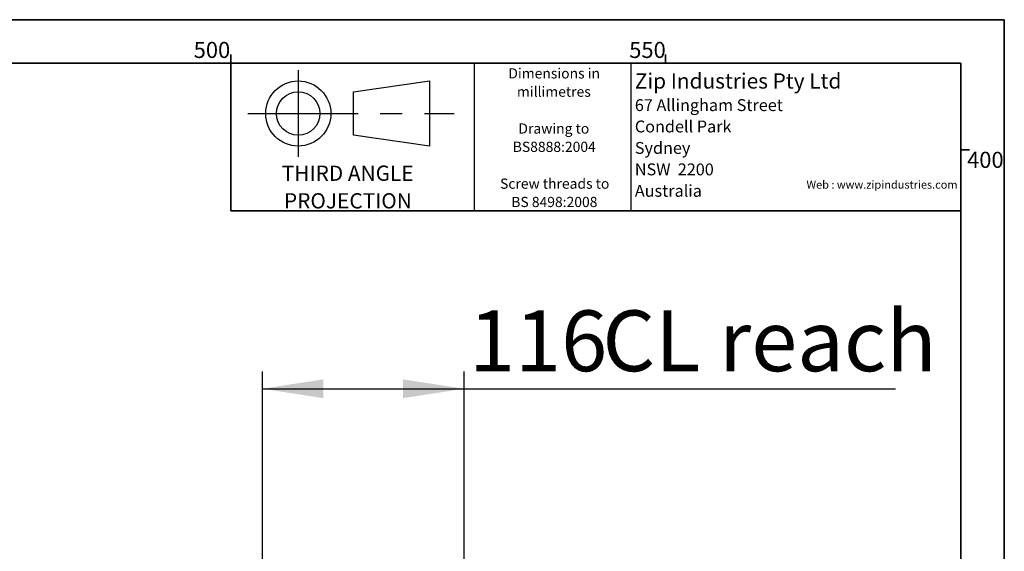
# Model space of a CAD drawing. Units: millimetres. Extents: x -40 to 589, y 0 to 417.
# Drawn here: x 476 to 589, y 354 to 415 of the extents above; entities that cross this region are included whole.
import ezdxf

# ---------------------------------------------------------------- set-up
doc = ezdxf.new("R2010")
doc.units = ezdxf.units.MM
doc.linetypes.add('CENTERX2', pattern=[20.32, 12.7, -2.54, 2.54, -2.54])
for name, color, linetype, lineweight in [('ANNOTATION', 7, 'Continuous', 25), ('BORDER', 1, 'Continuous', 35), ('INTERNAL_FRAME', 1, 'Continuous', 25), ('STATIC_NOTES', 1, 'Continuous', 25)]:
    doc.layers.add(name, color=color, linetype=linetype, lineweight=lineweight)
doc.layers.add('DRAWING_PROPERTIES', color=96, linetype='Continuous')
doc.styles.add('SLDTEXTSTYLE0', font='TXT', dxfattribs={"width": 0.499613})
doc.styles.add('SLDTEXTSTYLE2', font='TXT', dxfattribs={"width": 0.605})
doc.dimstyles.new('SLDDIMSTYLE1', dxfattribs={"dimtxt": 5.172414, "dimasz": 7, "dimexe": 0, "dimexo": 0.0625, "dimgap": 1.293103, "dimtad": 1, "dimlfac": 5, "dimrnd": 1e-09, "dimzin": 12, "dimdsep": 46, "dimtxsty": 'SLDTEXTSTYLE2', "dimsah": 1, "dimcen": 0.09, "dimadec": 0, "dimazin": 3, "dimtfac": 1, "dimtofl": 0, "dimtmove": 0, "dimatfit": 3, "dimfxl": 0, "dimfrac": 2, "dimtolj": 1, "dimtzin": 12, "dimarcsym": 0})

# ---------------------------------------------------------------- blocks, each defined once
blk = doc.blocks.new('SW_NOTE_0')
at = {"layer": 'STATIC_NOTES', "color": 0, "attachment_point": 2, "style": 'SLDTEXTSTYLE0'}
for s, insert, char_height in [('THIRD ANGLE', (7.37, 2.27), 1.7595), ('PROJECTION', (7.39, -0.91), 1.76)]:
    blk.add_mtext(s, dxfattribs=dict(at, insert=insert, char_height=char_height))
blk = doc.blocks.new('Block - 3rd Angle')
at = {"layer": 'STATIC_NOTES', "color": 7, "linetype": 'CENTERX2'}
for p, q in [((7.76, 16.19), (7.76, 6.19)), ((1.95, 11.19), (25.69, 11.19))]:
    blk.add_line(p, q, dxfattribs=at)
at = {"layer": 'STATIC_NOTES', "color": 7}
for p, q in [((14.1, 13.69), (22.85, 14.94)), ((22.85, 14.94), (22.85, 7.44)), ((14.1, 8.69), (14.1, 13.69)), ((22.85, 7.44), (14.1, 8.69))]:
    blk.add_line(p, q, dxfattribs=at)
for radius in [3.75, 2.5]:
    blk.add_circle((7.76, 11.19), radius, dxfattribs=at)
at = {"layer": 'STATIC_NOTES', "color": 1}
blk.add_blockref('SW_NOTE_0', (6.08, 2.93), dxfattribs=at)
blk = doc.blocks.new('SW_NOTE_2')
at = {"layer": 'STATIC_NOTES', "color": 0, "char_height": 1.173, "attachment_point": 2, "style": 'SLDTEXTSTYLE2'}
for s, insert in [('Dimensions in', (6.05, 1.51)), ('millimetres', (6.01, -0.6)), ('Drawing to', (6.01, -4.84)), ('BS8888:2004', (6.06, -6.95)), ('Screw threads to', (6.11, -11.19)), ('BS 8498:2008', (6.07, -13.3))]:
    blk.add_mtext(s, dxfattribs=dict(at, insert=insert))
blk = doc.blocks.new('SW_NOTE_3')
at = {"layer": 'STATIC_NOTES', "color": 0, "attachment_point": 1, "style": 'SLDTEXTSTYLE2'}
for s, insert, char_height in [('Zip Industries Pty Ltd', (0, 2.27), 1.7595), ('67 Allingham Street', (0, -0.71), 1.3685), ('Condell Park', (0, -3.17), 1.3685), ('Sydney', (0, -5.64), 1.369), ('NSW  2200', (0, -8.11), 1.369), ('Australia', (0, -10.58), 1.369)]:
    blk.add_mtext(s, dxfattribs=dict(at, insert=insert, char_height=char_height))
blk = doc.blocks.new('_D_23')
at = {"layer": 'ANNOTATION', "color": 7}
for p, q in [((503.63, 334.21), (503.63, 374.5)), ((526.83, 328.9), (526.83, 374.5)), ((503.63, 372.5), (526.83, 372.5)), ((526.83, 372.5), (576.48, 372.5))]:
    blk.add_line(p, q, dxfattribs=at)
for points in [[(503.63, 372.5), (510.63, 371.42), (510.63, 373.58)], [(526.83, 372.5), (519.83, 373.58), (519.83, 371.42)]]:
    blk.add_solid(points, dxfattribs=at)
at = {"layer": 'ANNOTATION', "color": 7, "char_height": 7, "attachment_point": 1, "style": 'SLDTEXTSTYLE2'}
for s, insert in [('CL reach', (542.75, 381.52)), ('116', (527.41, 381.52))]:
    blk.add_mtext(s, dxfattribs=dict(at, insert=insert))

msp = doc.modelspace()

# ---------------------------------------------------------------- linework, layer by layer
at = {"layer": 'BORDER', "color": 7}
for p, q in [((589, 415), (5, 415)), ((589, 54), (589, 415)), ((500, 410), (500, 411)), ((550, 410), (550, 411)), ((584, 410), (10, 410)), ((500, 393), (500, 410)), ((584, 54), (584, 410)), ((584, 400), (585, 400)), ((500, 393), (584, 393))]:
    msp.add_line(p, q, dxfattribs=at)
at = {"layer": 'INTERNAL_FRAME', "color": 7}
for p, q in [((528, 410), (528, 393)), ((546.024, 410), (546.024, 393))]:
    msp.add_line(p, q, dxfattribs=at)

# ---------------------------------------------------------------- block references
at = {"layer": 'ANNOTATION'}
msp.add_blockref('Block - 3rd Angle', (500, 393), dxfattribs=at)
at = {"layer": 'STATIC_NOTES', "color": 7}
for name, p in [('SW_NOTE_2', (531.1576, 407.895)), ('SW_NOTE_3', (546.4856, 406.5556))]:
    msp.add_blockref(name, p, dxfattribs=at)

# ---------------------------------------------------------------- texts
at = {"layer": 'BORDER', "color": 7, "char_height": 1.85208, "style": 'SLDTEXTSTYLE2'}
for s, insert, attachment_point in [('500', (497.8278, 412.4403), 2), ('550', (547.9421, 412.4403), 2), ('400', (584.7158, 399.7848), 1)]:
    msp.add_mtext(s, dxfattribs=dict(at, insert=insert, attachment_point=attachment_point))
at = {"layer": 'DRAWING_PROPERTIES', "insert": (583.6153, 396.4657), "char_height": 0.923645, "attachment_point": 3, "style": 'SLDTEXTSTYLE2'}
msp.add_mtext('Web : www.zipindustries.com', dxfattribs=at)

# ---------------------------------------------------------------- dimensions: what is measured, and where the dimension line sits
at = {"layer": 'ANNOTATION', "color": 7}
dim = msp.add_linear_dim(base=(526.8326, 372.5006), p1=(503.6326, 332.2118), p2=(526.8326, 326.8995), text='<> CL reach', dimstyle='SLDDIMSTYLE1', dxfattribs=at)
dim.commit()
dim.dimension.update_dxf_attribs({"geometry": '_D_23', "text_midpoint": (551.9445, 372.5006), "dimtype": 160})

doc.saveas('drawing.dxf')
